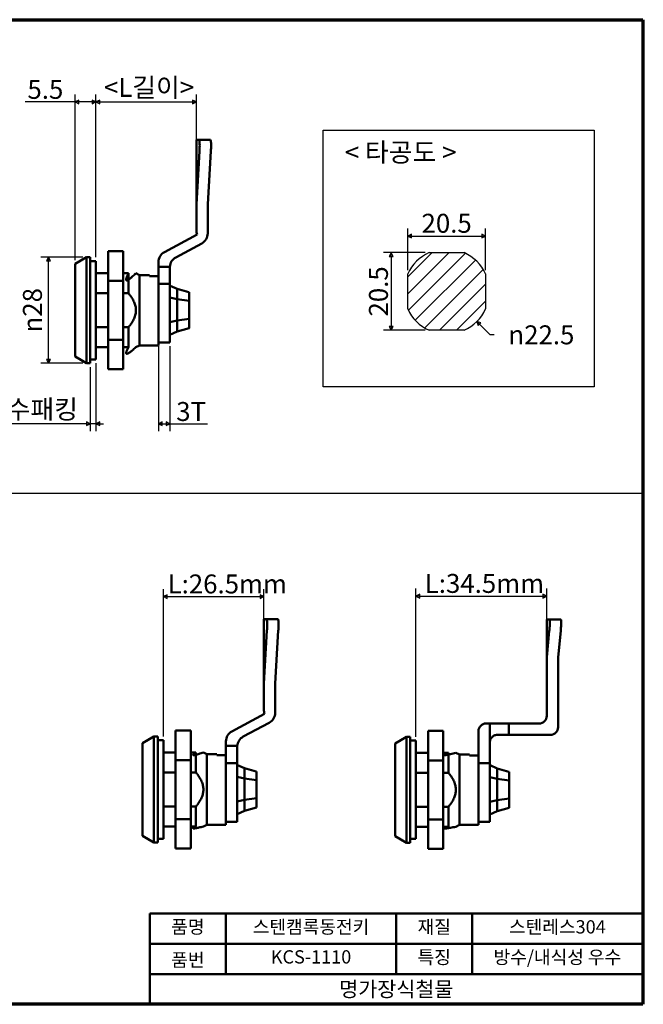
# Model space of a CAD drawing. Units: millimetres. Extents: x 5 to 295, y 5 to 265.
# Drawn here: x 131 to 295, y 5 to 265 of the extents above; entities that cross this region are included whole.
import ezdxf

# ---------------------------------------------------------------- set-up
doc = ezdxf.new("R2010")
doc.units = ezdxf.units.MM
for name, color, linetype, lineweight in [('경계(ISO)', 7, 'Continuous', 70), ('기호(ISO)', 1, 'Continuous', 25), ('스케치 형상(ISO)', 7, 'Continuous', 25), ('외형선(ISO)', 7, 'Continuous', 50), ('제목(ISO)', 7, 'Continuous', 50), ('치수(ISO)', 1, 'Continuous', 25), ('해치 (ISO)', 7, 'Continuous', 18)]:
    doc.layers.add(name, color=color, linetype=linetype, lineweight=lineweight)
doc.styles.add('주 텍스트 (ISO)', font='NanumGothic.ttf')
doc.styles.add('지선', font='NanumGothic.ttf')
doc.dimstyles.new('기본값 (ISO)', dxfattribs={"dimtxt": 5, "dimasz": 1, "dimexe": 2, "dimexo": 1, "dimgap": 0.5, "dimtad": 1, "dimrnd": 1e-08, "dimdsep": 46, "dimtxsty": '주 텍스트 (ISO)', "dimblk": 'Filled-1', "dimcen": 0.09, "dimdle": 10, "dimclrd": 7, "dimclre": 7, "dimclrt": 7, "dimazin": 2, "dimtfac": 0.5, "dimtmove": 0, "dimatfit": 3, "dimldrblk": 'Filled-1', "dimfxl": 1, "dimtolj": 1, "dimlwd": -1, "dimlwe": -1, "dimarcsym": 0})

# ---------------------------------------------------------------- blocks, each defined once
blk = doc.blocks.new('경계 용지5-a4')
at = {"layer": '경계(ISO)'}
for p, q in [((5, 265), (295, 265)), ((5, 5), (5, 265)), ((295, 265), (295, 5)), ((295, 5), (5, 5))]:
    blk.add_line(p, q, dxfattribs=at)
at = {"layer": '경계(ISO)', "color": 7, "insert": (8.32, 12.29), "char_height": 3, "attachment_point": 4, "line_spacing_factor": 0.967965, "style": '주 텍스트 (ISO)'}
blk.add_mtext('\\f나눔고딕|b0|i0;\\H3.0000;* 금형의 노후 및 보다 나은 제품생산을 위해 사양이 변경될 수 있습니다.\\P   금형작업 및 가공전에 사전문의 바랍니다.', dxfattribs=at)
blk = doc.blocks.new('제목 블록 기본1')
at = {"layer": '제목(ISO)'}
for p, q in [((83.32, 71.15), (83.32, 95.15)), ((83.32, 95.15), (213.32, 95.15)), ((103.32, 95.15), (103.32, 79.15)), ((148.32, 95.15), (148.32, 79.15)), ((168.32, 95.15), (168.32, 79.15)), ((213.32, 95.15), (213.32, 71.15)), ((83.32, 87.15), (213.32, 87.15)), ((83.32, 79.15), (213.32, 79.15)), ((213.32, 71.15), (83.32, 71.15))]:
    blk.add_line(p, q, dxfattribs=at)
at = {"layer": '제목(ISO)', "attachment_point": 5, "style": '지선'}
for s, insert, char_height in [('품명', (93.32, 91.15), 3.5), ('재질', (158.32, 91.15), 3.5), ('품번', (93.32, 82.4), 3.5), ('\\f나눔고딕|b0|i0;\\H4.0000;명가장식철물', (148.32, 75.15), 4)]:
    blk.add_mtext(s, dxfattribs=dict(at, insert=insert, char_height=char_height))
at = {"layer": '제목(ISO)', "char_height": 3.5, "attachment_point": 5, "style": '지선'}
for s, insert, width in [('스텐캠록동전키', (125.82, 91.15), 48.9919), ('스텐레스304', (190.82, 91.15), 33.9741), ('방수/내식성 우수', (190.82, 83.15), 44.8152), ('KCS-1110', (125.82, 83.22), 38.9041), ('특징', (158.32, 83.15), 19.4179)]:
    blk.add_mtext(s, dxfattribs=dict(at, insert=insert, width=width))
blk = doc.blocks.new('Filled-1')
at = {"color": 0}
for p, q in [((0, 0), (-1, 0.5)), ((-1, 0.5), (-1, -0.5)), ((-1, 0), (0, 0)), ((-1, -0.5), (0, 0))]:
    blk.add_line(p, q, dxfattribs=at)
at = {"color": 0, "flags": 128}
blk.add_lwpolyline([(-1, -0.5), (0, 0), (-1, 0.5), (-1, -0.5)], dxfattribs=at)
at = {"color": 0}
blk.add_solid([(-1, -0.5), (0, 0), (-1, 0.5), (-1, -0.5)], dxfattribs=at)
blk = doc.blocks.new('*D9')
at = {"layer": 'Defpoints', "color": 0}
for p in [(138.24, 202.28), (148.24, 202.28), (148.24, 174.28)]:
    blk.add_point(p, dxfattribs=at)
at = {"layer": '치수(ISO)', "color": 7}
for p, q in [((147.24, 202.28), (136.24, 202.28)), ((138.24, 175.28), (138.24, 201.28)), ((147.24, 174.28), (136.24, 174.28))]:
    blk.add_line(p, q, dxfattribs=at)
for p, rotation in [((138.24, 202.28), 90), ((138.24, 174.28), 270)]:
    blk.add_blockref('Filled-1', p, dxfattribs=dict(at, rotation=rotation))
at = {"layer": '치수(ISO)', "color": 7, "insert": (133.98, 188.28), "char_height": 5, "attachment_point": 5, "rotation": 90, "style": '주 텍스트 (ISO)'}
blk.add_mtext('\\A1;\\fAIGDT|b0|i0;\\H5.0000;\\ln\\f나눔고딕|b0|i0;\\H5.0000;28', dxfattribs=at)
blk = doc.blocks.new('*D10')
at = {"layer": 'Defpoints', "color": 0}
for p in [(150.74, 243.28), (145.24, 200.53), (150.74, 201.28)]:
    blk.add_point(p, dxfattribs=at)
at = {"layer": '치수(ISO)', "color": 7}
for p, q in [((145.24, 201.53), (145.24, 245.28)), ((150.74, 202.28), (150.74, 245.28)), ((145.24, 243.28), (132.1, 243.28)), ((149.74, 243.28), (146.24, 243.28))]:
    blk.add_line(p, q, dxfattribs=at)
at = {"layer": '치수(ISO)', "color": 7, "rotation": 180}
blk.add_blockref('Filled-1', (145.24, 243.28), dxfattribs=at)
at = {"layer": '치수(ISO)', "color": 7}
blk.add_blockref('Filled-1', (150.74, 243.28), dxfattribs=at)
at = {"layer": '치수(ISO)', "color": 7, "insert": (137.4, 246.6), "char_height": 5, "attachment_point": 5, "style": '주 텍스트 (ISO)'}
blk.add_mtext('\\A1;5.5', dxfattribs=at)
blk = doc.blocks.new('*D12')
at = {"layer": 'Defpoints', "color": 0}
for p in [(177.24, 243.28), (177.24, 216.28), (150.74, 201.28)]:
    blk.add_point(p, dxfattribs=at)
at = {"layer": '치수(ISO)', "color": 7}
for p, q in [((150.74, 202.28), (150.74, 245.28)), ((177.24, 217.28), (177.24, 245.28)), ((151.74, 243.28), (176.24, 243.28))]:
    blk.add_line(p, q, dxfattribs=at)
at = {"layer": '치수(ISO)', "color": 7, "rotation": 180}
blk.add_blockref('Filled-1', (150.74, 243.28), dxfattribs=at)
at = {"layer": '치수(ISO)', "color": 7}
blk.add_blockref('Filled-1', (177.24, 243.28), dxfattribs=at)
at = {"layer": '치수(ISO)', "color": 1, "insert": (163.99, 247.12), "char_height": 5, "attachment_point": 5, "style": '주 텍스트 (ISO)'}
blk.add_mtext('\\A1; <L길이>', dxfattribs=at)
blk = doc.blocks.new('*D13')
at = {"layer": 'Defpoints', "color": 0}
for p in [(253.52, 207.88), (233.02, 197.88), (253.52, 197.88)]:
    blk.add_point(p, dxfattribs=at)
at = {"layer": '치수(ISO)', "color": 7}
for p, q in [((233.02, 198.88), (233.02, 209.88)), ((253.52, 198.88), (253.52, 209.88)), ((234.02, 207.88), (252.52, 207.88))]:
    blk.add_line(p, q, dxfattribs=at)
at = {"layer": '치수(ISO)', "color": 7, "rotation": 180}
blk.add_blockref('Filled-1', (233.02, 207.88), dxfattribs=at)
at = {"layer": '치수(ISO)', "color": 7}
blk.add_blockref('Filled-1', (253.52, 207.88), dxfattribs=at)
at = {"layer": '치수(ISO)', "color": 7, "insert": (243.27, 211.24), "char_height": 5, "attachment_point": 5, "style": '주 텍스트 (ISO)'}
blk.add_mtext('\\A1;20.5', dxfattribs=at)
blk = doc.blocks.new('*D14')
at = {"layer": 'Defpoints', "color": 0}
for p in [(149.24, 174.28), (150.74, 175.28), (150.74, 158.31)]:
    blk.add_point(p, dxfattribs=at)
at = {"layer": '치수(ISO)', "color": 7}
for p, q in [((150.74, 174.28), (150.74, 156.31)), ((149.24, 173.28), (149.24, 156.31)), ((148.24, 158.31), (104.53, 158.31)), ((150.74, 158.31), (149.24, 158.31)), ((151.74, 158.31), (152.74, 158.31))]:
    blk.add_line(p, q, dxfattribs=at)
blk.add_blockref('Filled-1', (149.24, 158.31), dxfattribs=at)
at = {"layer": '치수(ISO)', "color": 7, "rotation": 180}
blk.add_blockref('Filled-1', (150.74, 158.31), dxfattribs=at)
at = {"layer": '치수(ISO)', "color": 7, "insert": (125.89, 162.12), "char_height": 5, "attachment_point": 5, "style": '주 텍스트 (ISO)'}
blk.add_mtext('\\A1;1.5T 방수패킹', dxfattribs=at)
blk = doc.blocks.new('*D15')
at = {"layer": 'Defpoints', "color": 0}
for p in [(167.24, 179.78), (170.24, 179.78), (167.24, 158.31)]:
    blk.add_point(p, dxfattribs=at)
at = {"layer": '치수(ISO)', "color": 7}
for p, q in [((167.24, 178.78), (167.24, 156.31)), ((170.24, 178.78), (170.24, 156.31)), ((168.24, 158.31), (169.24, 158.31)), ((170.24, 158.31), (180.22, 158.31))]:
    blk.add_line(p, q, dxfattribs=at)
at = {"layer": '치수(ISO)', "color": 7, "rotation": 180}
blk.add_blockref('Filled-1', (167.24, 158.31), dxfattribs=at)
at = {"layer": '치수(ISO)', "color": 7}
blk.add_blockref('Filled-1', (170.24, 158.31), dxfattribs=at)
at = {"layer": '치수(ISO)', "color": 7, "insert": (175.86, 161.54), "char_height": 5, "attachment_point": 5, "style": '주 텍스트 (ISO)'}
blk.add_mtext('\\A1;3T', dxfattribs=at)
blk = doc.blocks.new('*D18')
at = {"layer": 'Defpoints', "color": 0}
for p in [(195.04, 112.65), (195.04, 89.72), (168.54, 74.72)]:
    blk.add_point(p, dxfattribs=at)
at = {"layer": '치수(ISO)', "color": 7}
for p, q in [((168.54, 75.72), (168.54, 114.65)), ((195.04, 90.72), (195.04, 114.65)), ((169.54, 112.65), (194.04, 112.65))]:
    blk.add_line(p, q, dxfattribs=at)
at = {"layer": '치수(ISO)', "color": 7, "rotation": 180}
blk.add_blockref('Filled-1', (168.54, 112.65), dxfattribs=at)
at = {"layer": '치수(ISO)', "color": 7}
blk.add_blockref('Filled-1', (195.04, 112.65), dxfattribs=at)
at = {"layer": '치수(ISO)', "color": 1, "insert": (185.39, 116), "char_height": 5, "attachment_point": 5, "style": '주 텍스트 (ISO)'}
blk.add_mtext('\\A1;L:26.5mm', dxfattribs=at)
blk = doc.blocks.new('*D19')
at = {"layer": 'Defpoints', "color": 0}
for p in [(269.67, 112.79), (269.67, 96.65), (235.17, 74.65)]:
    blk.add_point(p, dxfattribs=at)
at = {"layer": '치수(ISO)', "color": 7}
for p, q in [((235.17, 75.65), (235.17, 114.79)), ((269.67, 97.65), (269.67, 114.79)), ((236.17, 112.79), (268.67, 112.79))]:
    blk.add_line(p, q, dxfattribs=at)
at = {"layer": '치수(ISO)', "color": 7, "rotation": 180}
blk.add_blockref('Filled-1', (235.17, 112.79), dxfattribs=at)
at = {"layer": '치수(ISO)', "color": 7}
blk.add_blockref('Filled-1', (269.67, 112.79), dxfattribs=at)
at = {"layer": '치수(ISO)', "color": 1, "insert": (253.24, 116.14), "char_height": 5, "attachment_point": 5, "style": '주 텍스트 (ISO)'}
blk.add_mtext('\\A1;L:34.5mm', dxfattribs=at)
blk = doc.blocks.new('*D21')
at = {"layer": 'Defpoints', "color": 0}
for p in [(238.63, 203.5), (228.63, 183), (238.63, 183)]:
    blk.add_point(p, dxfattribs=at)
at = {"layer": '치수(ISO)', "color": 7}
for p, q in [((237.63, 203.5), (226.63, 203.5)), ((228.63, 202.5), (228.63, 184)), ((237.63, 183), (226.63, 183))]:
    blk.add_line(p, q, dxfattribs=at)
for p, rotation in [((228.63, 203.5), 90), ((228.63, 183), 270)]:
    blk.add_blockref('Filled-1', p, dxfattribs=dict(at, rotation=rotation))
at = {"layer": '치수(ISO)', "color": 7, "insert": (225.28, 193.25), "char_height": 5, "attachment_point": 5, "rotation": 90, "style": '주 텍스트 (ISO)'}
blk.add_mtext('\\A1;20.5', dxfattribs=at)
blk = doc.blocks.new('*D22')
at = {"layer": 'Defpoints', "color": 0}
for p in [(243.27, 193.25), (251.22, 185.29)]:
    blk.add_point(p, dxfattribs=at)
at = {"layer": '치수(ISO)', "color": 7}
for p, q in [((254.73, 181.78), (251.93, 184.59)), ((255.81, 181.78), (254.73, 181.78))]:
    blk.add_line(p, q, dxfattribs=at)
at = {"layer": '치수(ISO)', "color": 7, "rotation": 135.0000000000082}
blk.add_blockref('Filled-1', (251.22, 185.29), dxfattribs=at)
at = {"layer": '치수(ISO)', "color": 7, "insert": (267.51, 181.78), "char_height": 5, "attachment_point": 5, "style": '주 텍스트 (ISO)'}
blk.add_mtext('\\A1; \\fAIGDT|b0|i0;\\H5.0000;n\\f나눔고딕|b0|i0;\\H5.0000;22.5', dxfattribs=at)

msp = doc.modelspace()

# ---------------------------------------------------------------- hatches: boundary and pattern name
at = {"layer": '해치 (ISO)'}
h = msp.add_hatch(dxfattribs=at)
h.set_pattern_fill('ANSI31', color=256, scale=25.4, style=0)
h.set_pattern_definition([(45, (0, 0), (-2.245064, 2.245064), [])])
edge = h.paths.add_edge_path()
edge.add_arc((243.269, 193.248), 11.25, 204.34065, 245.65935)
edge.add_line((238.633, 182.998), (247.906, 182.998))
edge.add_arc((243.269, 193.248), 11.25, 294.34065, 335.65935)
edge.add_line((253.519, 188.611), (253.519, 197.885))
edge.add_arc((243.269, 193.248), 11.25, 24.34065, 65.65935)
edge.add_line((247.906, 203.498), (238.633, 203.498))
edge.add_arc((243.269, 193.248), 11.25, 114.34065, 155.65935)
edge.add_line((233.019, 197.885), (233.019, 188.611))

# ---------------------------------------------------------------- linework, layer by layer
at = {"layer": '스케치 형상(ISO)'}
for p, q in [((210.659, 235.854), (282.217, 235.854)), ((210.659, 168.078), (210.659, 235.854)), ((282.217, 235.854), (282.217, 168.078)), ((238.633, 203.498), (247.906, 203.498)), ((233.019, 188.611), (233.019, 197.885)), ((253.519, 197.885), (253.519, 188.611)), ((247.906, 182.998), (238.633, 182.998)), ((282.217, 168.078), (210.659, 168.078)), ((51.316, 139.983), (295.162, 139.983))]:
    msp.add_line(p, q, dxfattribs=at)
for start, end in [(114.34065, 155.65935), (24.34065, 65.65935), (204.34065, 245.65935), (294.34065, 335.65935)]:
    msp.add_arc((243.269, 193.248), 11.25, start, end, dxfattribs=at)
at = {"layer": '외형선(ISO)'}
for p, q in [((177.242, 233.275), (177.247, 233.275)), ((177.242, 216.275), (177.242, 233.275)), ((177.942, 233.275), (177.247, 233.275)), ((180.942, 233.275), (177.942, 233.275)), ((177.242, 216.275), (178.066, 230.275)), ((180.242, 216.275), (181.066, 230.275)), ((177.242, 216.275), (177.242, 209.389)), ((180.242, 208.567), (180.242, 216.275)), ((168.82, 203.625), (177.457, 208.275)), ((171.82, 202.24), (178.665, 205.926)), ((157.962, 203.864), (153.962, 203.864)), ((153.962, 196.04), (153.962, 203.864)), ((157.962, 203.864), (157.962, 196.04)), ((145.242, 200.525), (148.242, 202.275)), ((145.242, 176.025), (145.242, 200.525)), ((148.242, 202.275), (148.242, 174.275)), ((149.242, 202.275), (148.242, 202.275)), ((149.242, 174.275), (149.242, 202.275)), ((150.742, 201.275), (149.242, 201.275)), ((150.742, 175.275), (150.742, 201.275)), ((167.242, 199.775), (167.242, 200.983)), ((153.962, 198.051), (150.742, 198.051)), ((159.342, 198.051), (157.962, 198.051)), ((159.342, 192.748), (159.342, 198.051)), ((162.242, 197.575), (161.291, 198.051)), ((170.247, 199.775), (167.242, 199.775)), ((167.242, 195.275), (167.242, 199.775)), ((170.242, 195.275), (170.242, 199.599)), ((157.962, 196.04), (153.962, 196.04)), ((153.962, 180.452), (153.962, 196.04)), ((157.962, 196.04), (157.962, 180.452)), ((162.242, 178.975), (162.242, 197.575)), ((162.242, 197.575), (164.842, 197.575)), ((164.842, 197.575), (164.842, 197.311)), ((167.242, 197.311), (164.842, 197.311)), ((167.242, 193.328), (167.242, 195.275)), ((170.242, 195.275), (167.242, 195.275)), ((170.242, 189.601), (170.242, 195.275)), ((150.742, 192.748), (153.962, 192.748)), ((157.962, 192.748), (159.342, 192.748)), ((167.242, 178.975), (167.242, 193.328)), ((170.324, 194.737), (172.142, 193.899)), ((172.142, 193.899), (175.241, 193.052)), ((172.142, 191.174), (172.142, 193.899)), ((175.342, 190.723), (175.342, 193.025)), ((170.242, 191.625), (172.142, 191.174)), ((172.142, 191.174), (175.342, 190.723)), ((172.142, 185.55), (172.142, 191.174)), ((175.342, 185.974), (175.342, 190.723)), ((170.242, 189.601), (170.242, 179.775)), ((170.242, 185.126), (172.142, 185.55)), ((172.142, 185.55), (175.342, 185.974)), ((172.142, 182.651), (172.142, 185.55)), ((175.342, 183.526), (175.342, 185.974)), ((153.962, 183.803), (150.742, 183.803)), ((159.342, 183.803), (157.962, 183.803)), ((159.342, 178.5), (159.342, 183.803)), ((170.242, 181.776), (172.142, 182.651)), ((172.142, 182.651), (175.342, 183.526)), ((175.342, 183.525), (175.342, 183.526)), ((157.962, 180.452), (153.962, 180.452)), ((153.962, 172.687), (153.962, 180.452)), ((157.962, 180.452), (157.962, 172.687)), ((170.242, 179.775), (167.242, 179.775)), ((150.742, 178.5), (153.962, 178.5)), ((157.962, 178.5), (159.342, 178.5)), ((162.242, 178.975), (161.291, 178.5)), ((162.242, 178.975), (167.242, 178.975)), ((145.242, 176.025), (148.242, 174.275)), ((149.242, 174.275), (148.242, 174.275)), ((150.742, 175.275), (149.242, 175.275)), ((157.962, 172.687), (153.962, 172.687)), ((195.037, 106.716), (195.042, 106.716)), ((195.037, 89.716), (195.037, 106.716)), ((195.737, 106.716), (195.042, 106.716)), ((198.737, 106.716), (195.737, 106.716)), ((269.67, 96.652), (269.67, 106.652)), ((269.67, 106.652), (269.675, 106.652)), ((269.675, 106.652), (270.37, 106.652)), ((273.37, 106.652), (270.37, 106.652)), ((195.037, 89.716), (195.861, 103.716)), ((198.037, 89.716), (198.861, 103.716)), ((269.67, 96.652), (270.37, 103.652)), ((272.67, 96.652), (273.37, 103.652)), ((269.67, 81.152), (269.67, 96.652)), ((272.67, 96.652), (272.67, 78.152)), ((195.037, 89.716), (195.037, 82.83)), ((198.037, 82.008), (198.037, 89.716)), ((186.615, 77.066), (195.252, 81.716)), ((189.615, 75.681), (196.46, 79.367)), ((254.67, 79.152), (253.67, 79.152)), ((254.67, 74.152), (254.67, 79.152)), ((254.67, 79.152), (259.67, 79.152)), ((259.67, 79.152), (267.67, 79.152)), ((259.67, 79.152), (259.67, 76.152)), ((163.037, 73.966), (166.037, 75.716)), ((166.037, 75.716), (166.037, 47.716)), ((167.037, 75.716), (166.037, 75.716)), ((167.037, 47.716), (167.037, 75.716)), ((175.757, 77.305), (171.757, 77.305)), ((171.757, 69.481), (171.757, 77.305)), ((175.757, 77.305), (175.757, 69.481)), ((229.67, 73.902), (232.67, 75.652)), ((232.67, 75.652), (232.67, 47.652)), ((233.67, 75.652), (232.67, 75.652)), ((233.67, 47.652), (233.67, 75.652)), ((242.39, 77.24), (238.39, 77.24)), ((238.39, 69.416), (238.39, 77.24)), ((242.39, 77.24), (242.39, 69.416)), ((251.67, 68.652), (251.67, 77.152)), ((256.67, 76.152), (259.67, 76.152)), ((259.67, 76.152), (270.67, 76.152)), ((163.037, 49.466), (163.037, 73.966)), ((168.537, 74.716), (167.037, 74.716)), ((168.537, 48.716), (168.537, 74.716)), ((185.037, 73.216), (185.037, 74.424)), ((188.043, 73.216), (185.037, 73.216)), ((185.037, 68.716), (185.037, 73.216)), ((188.037, 68.716), (188.037, 73.04)), ((229.67, 49.402), (229.67, 73.902)), ((235.17, 74.652), (233.67, 74.652)), ((235.17, 48.652), (235.17, 74.652)), ((254.67, 68.652), (254.67, 74.152)), ((171.757, 71.492), (168.537, 71.492)), ((177.137, 71.492), (175.757, 71.492)), ((177.137, 66.189), (177.137, 71.492)), ((180.037, 71.016), (179.086, 71.492)), ((180.037, 52.416), (180.037, 71.016)), ((180.037, 71.016), (182.637, 71.016)), ((182.637, 71.016), (182.637, 70.752)), ((185.037, 70.752), (182.637, 70.752)), ((238.39, 71.427), (235.17, 71.427)), ((243.77, 71.427), (242.39, 71.427)), ((243.77, 66.124), (243.77, 71.427)), ((246.67, 70.952), (245.719, 71.427)), ((246.67, 52.352), (246.67, 70.952)), ((246.67, 70.952), (249.27, 70.952)), ((249.27, 70.952), (249.27, 70.688)), ((251.67, 70.688), (249.27, 70.688)), ((175.757, 69.481), (171.757, 69.481)), ((171.757, 53.893), (171.757, 69.481)), ((175.757, 69.481), (175.757, 53.893)), ((185.037, 66.769), (185.037, 68.716)), ((188.037, 68.716), (185.037, 68.716)), ((188.037, 63.042), (188.037, 68.716)), ((188.119, 68.178), (189.937, 67.34)), ((242.39, 69.416), (238.39, 69.416)), ((238.39, 53.828), (238.39, 69.416)), ((242.39, 69.416), (242.39, 53.828)), ((251.67, 66.705), (251.67, 68.652)), ((254.67, 68.652), (251.67, 68.652)), ((254.67, 62.977), (254.67, 68.652)), ((254.752, 68.113), (256.57, 67.276)), ((168.537, 66.189), (171.757, 66.189)), ((175.757, 66.189), (177.137, 66.189)), ((185.037, 52.416), (185.037, 66.769)), ((188.037, 65.066), (189.937, 64.615)), ((189.937, 67.34), (193.036, 66.493)), ((189.937, 64.615), (189.937, 67.34)), ((193.137, 64.164), (193.137, 66.466)), ((235.17, 66.124), (238.39, 66.124)), ((242.39, 66.124), (243.77, 66.124)), ((251.67, 52.352), (251.67, 66.705)), ((254.67, 65.002), (256.57, 64.551)), ((256.57, 67.276), (259.669, 66.429)), ((256.57, 64.551), (256.57, 67.276)), ((259.77, 64.1), (259.77, 66.402)), ((188.037, 63.042), (188.037, 53.216)), ((189.937, 64.615), (193.137, 64.164)), ((189.937, 58.991), (189.937, 64.615)), ((193.137, 59.415), (193.137, 64.164)), ((254.67, 62.977), (254.67, 53.152)), ((256.57, 64.551), (259.77, 64.1)), ((256.57, 58.927), (256.57, 64.551)), ((259.77, 59.351), (259.77, 64.1)), ((171.757, 57.244), (168.537, 57.244)), ((177.137, 57.244), (175.757, 57.244)), ((177.137, 51.941), (177.137, 57.244)), ((188.037, 58.567), (189.937, 58.991)), ((189.937, 58.991), (193.137, 59.415)), ((189.937, 56.092), (189.937, 58.991)), ((193.137, 56.967), (193.137, 59.415)), ((254.67, 58.503), (256.57, 58.927)), ((256.57, 58.927), (259.77, 59.351)), ((256.57, 56.028), (256.57, 58.927)), ((259.77, 56.902), (259.77, 59.351)), ((188.037, 55.217), (189.937, 56.092)), ((189.937, 56.092), (193.137, 56.967)), ((193.137, 56.966), (193.137, 56.967)), ((238.39, 57.179), (235.17, 57.179)), ((243.77, 57.179), (242.39, 57.179)), ((243.77, 51.876), (243.77, 57.179)), ((254.67, 55.153), (256.57, 56.028)), ((256.57, 56.028), (259.77, 56.902)), ((259.77, 56.902), (259.77, 56.902)), ((175.757, 53.893), (171.757, 53.893)), ((171.757, 46.128), (171.757, 53.893)), ((175.757, 53.893), (175.757, 46.128)), ((180.037, 52.416), (179.086, 51.941)), ((180.037, 52.416), (185.037, 52.416)), ((188.037, 53.216), (185.037, 53.216)), ((242.39, 53.828), (238.39, 53.828)), ((238.39, 46.063), (238.39, 53.828)), ((242.39, 53.828), (242.39, 46.063)), ((246.67, 52.352), (245.719, 51.876)), ((246.67, 52.352), (251.67, 52.352)), ((254.67, 53.152), (251.67, 53.152)), ((163.037, 49.466), (166.037, 47.716)), ((168.537, 51.941), (171.757, 51.941)), ((175.757, 51.941), (177.137, 51.941)), ((229.67, 49.402), (232.67, 47.652)), ((235.17, 51.876), (238.39, 51.876)), ((242.39, 51.876), (243.77, 51.876)), ((167.037, 47.716), (166.037, 47.716)), ((168.537, 48.716), (167.037, 48.716)), ((233.67, 47.652), (232.67, 47.652)), ((235.17, 48.652), (233.67, 48.652)), ((175.757, 46.128), (171.757, 46.128)), ((242.39, 46.063), (238.39, 46.063))]:
    msp.add_line(p, q, dxfattribs=at)
for centre, radius, start, end in [((180.242, 209.389), 3, 180, 201.78679), ((177.242, 208.567), 3, 298.30076, 0), ((170.242, 200.983), 3, 118.30076, 180), ((173.242, 199.599), 3, 118.30076, 176.6272), ((173.242, 199.599), 3, 176.6272, 180), ((198.037, 82.83), 3, 180, 201.78679), ((195.037, 82.008), 3, 298.30076, 0), ((267.67, 81.152), 2, 270, 0), ((253.67, 77.152), 2, 90, 180), ((270.67, 78.152), 2, 270, 0), ((188.037, 74.424), 3, 118.30076, 180), ((191.037, 73.04), 3, 118.30076, 176.6272), ((191.037, 73.04), 3, 176.6272, 180)]:
    msp.add_arc(centre, radius, start, end, dxfattribs=at)
for points, knots in [([(177.247, 233.275), (177.247, 232.511), (177.25, 224.881), (177.251, 221.14), (177.251, 219.694), (177.251, 218.494), (177.251, 218.129), (177.251, 217.626), (177.251, 217.394), (177.25, 217.145), (177.25, 216.641), (177.246, 216.391), (177.245, 216.324), (177.242, 216.275)], [-7.3182754, -7.3182754, -7.3182754, -7.3182754, -1.9179918, -1.9179918, -0.722645, -0.722645, -0.32343, -0.32343, -0.0786343, -0.0786343, -0.0169132, -0.0169132, 0, 0, 0, 0]), ([(177.942, 233.275), (177.971, 233.275), (177.997, 233.235), (178.049, 233.05), (178.072, 232.881), (178.106, 232.415), (178.114, 232.114), (178.113, 231.504), (178.108, 231.215), (178.089, 230.704), (178.078, 230.49), (178.066, 230.275)], [-0.47319322, -0.47319322, -0.47319322, -0.47319322, -0.3869312, -0.3869312, -0.27568761, -0.27568761, -0.15698846, -0.15698846, -0.06455761, -0.06455761, 0, 0, 0, 0]), ([(181.066, 230.275), (181.074, 230.409), (181.081, 230.542), (181.099, 230.939), (181.107, 231.198), (181.117, 231.796), (181.114, 232.117), (181.092, 232.669), (181.072, 232.891), (181.017, 233.197), (180.982, 233.275), (180.942, 233.275)], [-0.47331657, -0.47331657, -0.47331657, -0.47331657, -0.43315836, -0.43315836, -0.35303233, -0.35303233, -0.23819492, -0.23819492, -0.11960661, -0.11960661, 0, 0, 0, 0]), ([(195.042, 106.716), (195.043, 105.952), (195.045, 98.322), (195.046, 94.581), (195.046, 93.135), (195.046, 91.935), (195.046, 91.57), (195.046, 91.067), (195.046, 90.835), (195.046, 90.586), (195.045, 90.082), (195.042, 89.832), (195.04, 89.765), (195.037, 89.716)], [-7.3182754, -7.3182754, -7.3182754, -7.3182754, -1.9179918, -1.9179918, -0.722645, -0.722645, -0.32343, -0.32343, -0.0786343, -0.0786343, -0.0169132, -0.0169132, 0, 0, 0, 0]), ([(195.737, 106.716), (195.766, 106.716), (195.792, 106.675), (195.844, 106.491), (195.867, 106.322), (195.901, 105.856), (195.909, 105.555), (195.909, 104.945), (195.903, 104.656), (195.884, 104.145), (195.873, 103.931), (195.861, 103.716)], [-0.47319322, -0.47319322, -0.47319322, -0.47319322, -0.3869312, -0.3869312, -0.27568761, -0.27568761, -0.15698846, -0.15698846, -0.06455761, -0.06455761, 0, 0, 0, 0]), ([(198.861, 103.716), (198.869, 103.85), (198.876, 103.983), (198.894, 104.38), (198.902, 104.639), (198.912, 105.237), (198.909, 105.558), (198.887, 106.11), (198.867, 106.332), (198.812, 106.637), (198.777, 106.716), (198.737, 106.716)], [-0.47331657, -0.47331657, -0.47331657, -0.47331657, -0.43315836, -0.43315836, -0.35303233, -0.35303233, -0.23819492, -0.23819492, -0.11960661, -0.11960661, 0, 0, 0, 0]), ([(269.67, 96.652), (269.673, 96.678), (269.674, 96.714), (269.678, 96.86), (269.678, 97.105), (269.679, 97.31), (269.679, 97.446), (269.679, 97.742), (269.679, 97.957), (269.679, 98.663), (269.679, 99.513), (269.678, 101.714), (269.675, 106.202), (269.675, 106.652)], [0, 0, 0, 0, 0.0112116, 0.0112116, 0.0432785, 0.0432785, 0.0858653, 0.0858653, 0.1553163, 0.1553163, 0.3632695, 0.3632695, 1.3027508, 1.3027508, 1.3027508, 1.3027508]), ([(270.37, 106.652), (270.399, 106.652), (270.423, 106.612), (270.469, 106.421), (270.486, 106.237), (270.498, 105.74), (270.493, 105.434), (270.461, 104.738), (270.435, 104.355), (270.39, 103.858), (270.381, 103.755), (270.37, 103.652)], [-1.09158712, -1.09158712, -1.09158712, -1.09158712, -1.00595815, -1.00595815, -0.88704524, -0.88704524, -0.76840087, -0.76840087, -0.64909431, -0.64909431, -0.61795491, -0.61795491, -0.61795491, -0.61795491]), ([(273.37, 103.652), (273.389, 103.843), (273.407, 104.035), (273.453, 104.604), (273.474, 104.967), (273.497, 105.61), (273.498, 105.885), (273.479, 106.33), (273.459, 106.49), (273.412, 106.627), (273.393, 106.652), (273.37, 106.652)], [-1.09407711, -1.09407711, -1.09407711, -1.09407711, -1.03613803, -1.03613803, -0.91964158, -0.91964158, -0.8056754, -0.8056754, -0.68808954, -0.68808954, -0.62051379, -0.62051379, -0.62051379, -0.62051379]), ([(256.67, 76.152), (256.515, 76.152), (256.36, 76.134), (255.946, 76.035), (255.702, 75.921), (255.27, 75.605), (255.089, 75.405), (254.816, 74.947), (254.726, 74.692), (254.677, 74.336), (254.67, 74.244), (254.67, 74.152)], [-0.68148432, -0.68148432, -0.68148432, -0.68148432, -0.63407787, -0.63407787, -0.5519305, -0.5519305, -0.46880378, -0.46880378, -0.38545534, -0.38545534, -0.3569361, -0.3569361, -0.3569361, -0.3569361])]:
    msp.add_open_spline(points, degree=3, knots=knots, dxfattribs=at)
for points, weights in [([(161.291, 198.051), (157.485, 194.289), (159.342, 198.051)], [1.04984732497, 1.04984732497, 1]), ([(159.342, 192.748), (163.064, 188.275), (159.342, 183.803)], [1, 1.09969464993, 1]), ([(159.342, 178.5), (157.485, 175.11), (161.291, 178.5)], [1, 1.04984732497, 1.04984732497]), ([(179.086, 71.492), (174.943, 70.134), (177.137, 71.492)], [1.04984732497, 1.04984732497, 1]), ([(245.719, 71.427), (240.31, 70.071), (243.77, 71.427)], [1.04984732497, 1.04984732497, 1]), ([(177.137, 66.189), (180.859, 61.716), (177.137, 57.244)], [1, 1.09969464993, 1]), ([(243.77, 66.124), (247.492, 61.652), (243.77, 57.179)], [1, 1.09969464993, 1]), ([(177.137, 51.941), (174.943, 50.954), (179.086, 51.941)], [1, 1.04984732497, 1.04984732497]), ([(243.77, 51.876), (240.31, 50.891), (245.719, 51.876)], [1, 1.04984732497, 1.04984732497])]:
    msp.add_rational_spline(points, weights, degree=2, dxfattribs=at)
for points in [[(170.242, 194.775), (170.27, 194.762), (170.297, 194.749), (170.324, 194.737)], [(175.241, 193.052), (175.274, 193.043), (175.308, 193.034), (175.342, 193.025)], [(175.342, 183.525), (175.308, 183.516), (175.274, 183.507), (175.241, 183.498)], [(170.324, 181.814), (170.297, 181.801), (170.27, 181.789), (170.242, 181.775)], [(188.037, 68.216), (188.065, 68.203), (188.092, 68.19), (188.119, 68.178)], [(254.67, 68.152), (254.698, 68.138), (254.725, 68.125), (254.752, 68.113)], [(193.036, 66.493), (193.069, 66.484), (193.103, 66.475), (193.137, 66.466)], [(259.669, 66.429), (259.702, 66.419), (259.736, 66.41), (259.77, 66.402)], [(188.119, 55.255), (188.092, 55.242), (188.065, 55.23), (188.037, 55.216)], [(193.137, 56.966), (193.103, 56.957), (193.069, 56.948), (193.036, 56.939)], [(254.752, 55.19), (254.725, 55.178), (254.698, 55.165), (254.67, 55.152)], [(259.77, 56.902), (259.736, 56.893), (259.702, 56.884), (259.669, 56.875)]]:
    msp.add_open_spline(points, degree=3, dxfattribs=at)

# ---------------------------------------------------------------- block references
for name, p in [('경계 용지5-a4', (0, 0)), ('제목 블록 기본1', (81.675, -66.15))]:
    msp.add_blockref(name, p)

# ---------------------------------------------------------------- texts
at = {"layer": '기호(ISO)', "color": 7, "insert": (231.143, 229.328), "char_height": 5, "attachment_point": 5, "style": '주 텍스트 (ISO)'}
msp.add_mtext('< 타공도 >', dxfattribs=at)

# ---------------------------------------------------------------- dimensions: what is measured, and where the dimension line sits
at = {"layer": '치수(ISO)', "color": 7}
for base, p1, p2, angle, text, override, picture, middle in [((177.242, 243.275), (150.742, 201.275), (177.242, 216.275), 180, ' <L길이>', {"dimdec": 2, "dimclrt": 1, "dimtp": 0, "dimtm": 0, "dimtdec": 2, "dimtofl": 0, "dimatfit": 1}, '*D12', (163.992, 243.275)), ((138.242, 202.275), (148.242, 174.275), (148.242, 202.275), 90, '\\fAIGDT|b0|i0;\\H5.0000;\\ln\\f나눔고딕|b0|i0;\\H5.0000;<>', {"dimdec": 2, "dimtp": 0, "dimtm": 0, "dimtdec": 2, "dimtofl": 0, "dimatfit": 1}, '*D9', (138.242, 188.275)), ((167.242, 158.312), (170.242, 179.775), (167.242, 179.775), 180, '<>T', {"dimdec": 2, "dimtp": 0, "dimtm": 0, "dimtdec": 2, "dimtofl": 0, "dimatfit": 2}, '*D15', (175.857, 158.312)), ((150.742, 158.312), (149.242, 174.275), (150.742, 175.275), 180, '<>T 방수패킹', {"dimdec": 2, "dimtp": 0, "dimtm": 0, "dimtdec": 2, "dimtofl": 1, "dimatfit": 1}, '*D14', (125.887, 158.312)), ((195.037, 112.646), (168.537, 74.716), (195.037, 89.716), 180, 'L:<>mm', {"dimdec": 2, "dimclrt": 1, "dimtp": 0, "dimtm": 0, "dimtdec": 2, "dimtofl": 0, "dimatfit": 1}, '*D18', (185.392, 112.646))]:
    dim = msp.add_linear_dim(base=base, p1=p1, p2=p2, angle=angle, text=text, dimstyle='기본값 (ISO)', override=override, dxfattribs=at)
    dim.commit()
    dim.dimension.update_dxf_attribs({"geometry": picture, "text_midpoint": middle, "dimtype": 160})
for base, p1, p2, angle, override, picture, middle in [((150.742, 243.275), (145.242, 200.525), (150.742, 201.275), 180, {"dimdec": 2, "dimtp": 0, "dimtm": 0, "dimtdec": 2, "dimtofl": 0, "dimatfit": 2}, '*D10', (137.398, 243.275)), ((228.633, 182.998), (238.633, 203.498), (238.633, 182.998), 270, {"dimdec": 2, "dimtp": 0, "dimtm": 0, "dimtdec": 2, "dimtofl": 0, "dimatfit": 1}, '*D21', (228.633, 193.248))]:
    dim = msp.add_linear_dim(base=base, p1=p1, p2=p2, angle=angle, dimstyle='기본값 (ISO)', override=override, dxfattribs=at)
    dim.commit()
    dim.dimension.update_dxf_attribs({"geometry": picture, "text_midpoint": middle, "dimtype": 160})
dim = msp.add_linear_dim(base=(253.519, 207.885), p1=(233.019, 197.885), p2=(253.519, 197.885), dimstyle='기본값 (ISO)', override={"dimdec": 2, "dimtp": 0, "dimtm": 0, "dimtdec": 2, "dimtofl": 0, "dimatfit": 1}, dxfattribs=at)
dim.commit()
dim.dimension.update_dxf_attribs({"geometry": '*D13', "text_midpoint": (243.269, 207.885), "dimtype": 160})
dim = msp.add_radius_dim(center=(243.269, 193.248), mpoint=(251.224, 185.293), text=' \\fAIGDT|b0|i0;\\H5.0000;n\\f나눔고딕|b0|i0;\\H5.0000;22.5', dimstyle='기본값 (ISO)', override={"dimtad": 0, "dimtih": 1, "dimtoh": 1, "dimdec": 2, "dimcen": 0, "dimtp": 0, "dimtm": 0, "dimtdec": 2, "dimtofl": 0}, dxfattribs=at)
dim.commit()
dim.dimension.update_dxf_attribs({"geometry": '*D22', "text_midpoint": (267.512, 181.784), "dimtype": 164})
dim = msp.add_linear_dim(base=(269.67, 112.786), p1=(235.17, 74.652), p2=(269.67, 96.652), text='L:<>mm', dimstyle='기본값 (ISO)', override={"dimdec": 2, "dimclrt": 1, "dimtp": 0, "dimtm": 0, "dimtdec": 2, "dimtofl": 0, "dimatfit": 1}, dxfattribs=at)
dim.commit()
dim.dimension.update_dxf_attribs({"geometry": '*D19', "text_midpoint": (253.236, 112.786), "dimtype": 160})

doc.saveas('drawing.dxf')
